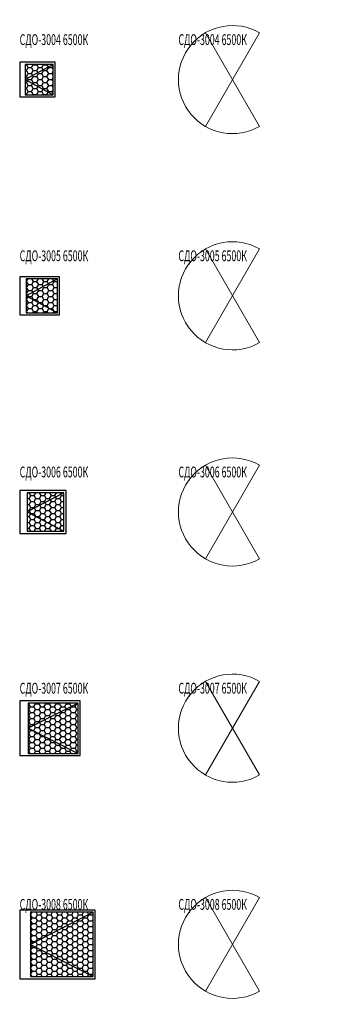
# Model space of a CAD drawing. Units: millimetres. Extents: x 0 to 2261893, y -4565677 to 261791.
# Drawn here: x 342385 to 343799, y 44339 to 48893 of the extents above; entities that cross this region are included whole.
import ezdxf

# ---------------------------------------------------------------- set-up
doc = ezdxf.new("R2010")
doc.units = ezdxf.units.MM
doc.layers.add('Данные_Группа', color=85, linetype='Continuous')
doc.layers.add('Данные_Марка', color=130, linetype='Continuous', plot=False)
doc.layers.add('Освещение', color=152, linetype='Continuous', lineweight=30)
doc.styles.add('Текст_аннотативный', font='isocpeui.ttf', dxfattribs={"width": 0.8})

# ---------------------------------------------------------------- blocks, each defined once
blk = doc.blocks.new('*U2050')
at = {"lineweight": -2}
h = blk.add_hatch(dxfattribs=at)
h.set_pattern_fill('HONEY', color=256, scale=5)
h.set_pattern_definition([(0, (976.218, -93.23), (23.8125, 13.74815), [15.875, -31.75]), (120, (976.218, -93.23), (-23.8125, 13.74815), [15.875, -31.75]), (60, (976.218, -93.23), (5e-08, 27.4963), [-31.75, 15.875])])
h.paths.add_polyline_path([(25, 70), (25, -70), (155, -70), (155, 70)])
at = {"color": 0, "lineweight": -2}
for points in [[(0, 80), (0, -80), (165, -80), (165, 80)], [(25, 70), (25, -70), (155, -70), (155, 70)]]:
    blk.add_lwpolyline(points, close=True, dxfattribs=at)
blk.add_lwpolyline([(155, 70), (25, 0), (155, -70)], dxfattribs=at)
at = {"ltscale": 100, "style": 'Текст_аннотативный'}
for tag, p, flags in [('НАИМЕНОВАНИЕ', (575.5, -21), 13), ('МАССА', (575.5, -141), 13), ('ТИП_А', (575.5, -261), 13), ('АРТИКУЛ', (575.5, -381), 13), ('ФИРМА', (575.5, -501), 15), ('ПРИМЕЧАНИЕ', (575.5, -625), 13), ('НАИМЕНОВАНИЕ_НАГРУЗКИ', (575.5, -865), 13), ('МОЩНОСТЬ', (575.5, -1105), 13), ('НАПРЯЖЕНИЕ', (575.5, -1225), 13), ('КОСИНУС', (575.5, -1345), 13), ('ДЛИНА', (575.5, -1465), 13), ('КАБЕЛЬ', (575.5, -1585), 13), ('ДЛИНА_ФАКТ', (575.5, -1705), 13), ('ЕД_ИЗМЕРЕНИЯ', (575.5, -1825), 13)]:
    blk.add_attdef(tag, p, '', height=100, dxfattribs=dict(at, flags=flags))
at = {"style": 'Текст_аннотативный', "width": 0.8, "flags": 13}
blk.add_attdef('ТИП_НАГРУЗКИ', (575.5, -990), '', height=100, dxfattribs=at)
at = {"layer": 'Данные_Группа', "ltscale": 100, "style": 'Текст_аннотативный', "flags": 13}
blk.add_attdef('ГРУППА', (575.5, -745), '', height=100, dxfattribs=at)
at = {"layer": 'Данные_Марка', "lineweight": 0, "ltscale": 100, "style": 'Текст_аннотативный', "width": 0.6, "flags": 12}
blk.add_attdef('МАРКА', (0, 160), '', height=50, dxfattribs=at)
blk = doc.blocks.new('*U2051')
at = {"lineweight": -2}
h = blk.add_hatch(dxfattribs=at)
h.set_pattern_fill('HONEY', color=256, scale=5)
h.set_pattern_definition([(0, (1001.218, -93.23), (23.8125, 13.74815), [15.875, -31.75]), (120, (1001.218, -93.23), (-23.8125, 13.74815), [15.875, -31.75]), (60, (1001.218, -93.23), (5e-08, 27.4963), [-31.75, 15.875])])
h.paths.add_polyline_path([(30, 78), (30, -78), (175, -78), (175, 78)])
at = {"color": 0, "lineweight": -2}
for points in [[(0, 88), (0, -88), (185, -88), (185, 88)], [(30, 78), (30, -78), (175, -78), (175, 78)]]:
    blk.add_lwpolyline(points, close=True, dxfattribs=at)
blk.add_lwpolyline([(175, 78), (30, 0), (175, -78)], dxfattribs=at)
at = {"ltscale": 100, "style": 'Текст_аннотативный'}
for tag, p, flags in [('НАИМЕНОВАНИЕ', (575.5, -21), 13), ('МАССА', (575.5, -141), 13), ('ТИП_А', (575.5, -261), 13), ('АРТИКУЛ', (575.5, -381), 13), ('ФИРМА', (575.5, -501), 15), ('ПРИМЕЧАНИЕ', (575.5, -625), 13), ('НАИМЕНОВАНИЕ_НАГРУЗКИ', (575.5, -865), 13), ('МОЩНОСТЬ', (575.5, -1105), 13), ('НАПРЯЖЕНИЕ', (575.5, -1225), 13), ('КОСИНУС', (575.5, -1345), 13), ('ДЛИНА', (575.5, -1465), 13), ('КАБЕЛЬ', (575.5, -1585), 13), ('ДЛИНА_ФАКТ', (575.5, -1705), 13), ('ЕД_ИЗМЕРЕНИЯ', (575.5, -1825), 13)]:
    blk.add_attdef(tag, p, '', height=100, dxfattribs=dict(at, flags=flags))
at = {"style": 'Текст_аннотативный', "width": 0.8, "flags": 13}
blk.add_attdef('ТИП_НАГРУЗКИ', (575.5, -990), '', height=100, dxfattribs=at)
at = {"layer": 'Данные_Группа', "ltscale": 100, "style": 'Текст_аннотативный', "flags": 13}
blk.add_attdef('ГРУППА', (575.5, -745), '', height=100, dxfattribs=at)
at = {"layer": 'Данные_Марка', "lineweight": 0, "ltscale": 100, "style": 'Текст_аннотативный', "width": 0.6, "flags": 12}
blk.add_attdef('МАРКА', (0, 160), '', height=50, dxfattribs=at)
blk = doc.blocks.new('*U2052')
at = {"lineweight": -2}
h = blk.add_hatch(dxfattribs=at)
h.set_pattern_fill('HONEY', color=256, scale=5)
h.set_pattern_definition([(0, (1036.218, -93.23), (23.8125, 13.74815), [15.875, -31.75]), (120, (1036.218, -93.23), (-23.8125, 13.74815), [15.875, -31.75]), (60, (1036.218, -93.23), (5e-08, 27.4963), [-31.75, 15.875])])
h.paths.add_polyline_path([(35, 89), (35, -89), (205, -89), (205, 89)])
at = {"color": 0, "lineweight": -2}
for points in [[(0, 99), (0, -99), (215, -99), (215, 99)], [(35, 89), (35, -89), (205, -89), (205, 89)]]:
    blk.add_lwpolyline(points, close=True, dxfattribs=at)
blk.add_lwpolyline([(205, 89), (35, 0), (205, -89)], dxfattribs=at)
at = {"ltscale": 100, "style": 'Текст_аннотативный'}
for tag, p, flags in [('НАИМЕНОВАНИЕ', (575.5, -21), 13), ('МАССА', (575.5, -141), 13), ('ТИП_А', (575.5, -261), 13), ('АРТИКУЛ', (575.5, -381), 13), ('ФИРМА', (575.5, -501), 15), ('ПРИМЕЧАНИЕ', (575.5, -625), 13), ('НАИМЕНОВАНИЕ_НАГРУЗКИ', (575.5, -865), 13), ('МОЩНОСТЬ', (575.5, -1105), 13), ('НАПРЯЖЕНИЕ', (575.5, -1225), 13), ('КОСИНУС', (575.5, -1345), 13), ('ДЛИНА', (575.5, -1465), 13), ('КАБЕЛЬ', (575.5, -1585), 13), ('ДЛИНА_ФАКТ', (575.5, -1705), 13), ('ЕД_ИЗМЕРЕНИЯ', (575.5, -1825), 13)]:
    blk.add_attdef(tag, p, '', height=100, dxfattribs=dict(at, flags=flags))
at = {"style": 'Текст_аннотативный', "width": 0.8, "flags": 13}
blk.add_attdef('ТИП_НАГРУЗКИ', (575.5, -990), '', height=100, dxfattribs=at)
at = {"layer": 'Данные_Группа', "ltscale": 100, "style": 'Текст_аннотативный', "flags": 13}
blk.add_attdef('ГРУППА', (575.5, -745), '', height=100, dxfattribs=at)
at = {"layer": 'Данные_Марка', "lineweight": 0, "ltscale": 100, "style": 'Текст_аннотативный', "width": 0.6, "flags": 12}
blk.add_attdef('МАРКА', (0, 160), '', height=50, dxfattribs=at)
blk = doc.blocks.new('*U2053')
at = {"lineweight": -2}
h = blk.add_hatch(dxfattribs=at)
h.set_pattern_fill('HONEY', color=256, scale=5)
h.set_pattern_definition([(0, (1106.218, -93.23), (23.8125, 13.74815), [15.875, -31.75]), (120, (1106.218, -93.23), (-23.8125, 13.74815), [15.875, -31.75]), (60, (1106.218, -93.23), (5e-08, 27.4963), [-31.75, 15.875])])
h.paths.add_polyline_path([(40, 116.5), (40, -116.5), (270, -116.5), (270, 116.5)])
at = {"color": 0, "lineweight": -2}
for points in [[(0, 126.5), (0, -126.5), (280, -126.5), (280, 126.5)], [(40, 116.5), (40, -116.5), (270, -116.5), (270, 116.5)]]:
    blk.add_lwpolyline(points, close=True, dxfattribs=at)
blk.add_lwpolyline([(270, 116.5), (40, 0), (270, -116.5)], dxfattribs=at)
at = {"ltscale": 100, "style": 'Текст_аннотативный'}
for tag, p, flags in [('НАИМЕНОВАНИЕ', (575.5, -21), 13), ('МАССА', (575.5, -141), 13), ('ТИП_А', (575.5, -261), 13), ('АРТИКУЛ', (575.5, -381), 13), ('ФИРМА', (575.5, -501), 15), ('ПРИМЕЧАНИЕ', (575.5, -625), 13), ('НАИМЕНОВАНИЕ_НАГРУЗКИ', (575.5, -865), 13), ('МОЩНОСТЬ', (575.5, -1105), 13), ('НАПРЯЖЕНИЕ', (575.5, -1225), 13), ('КОСИНУС', (575.5, -1345), 13), ('ДЛИНА', (575.5, -1465), 13), ('КАБЕЛЬ', (575.5, -1585), 13), ('ДЛИНА_ФАКТ', (575.5, -1705), 13), ('ЕД_ИЗМЕРЕНИЯ', (575.5, -1825), 13)]:
    blk.add_attdef(tag, p, '', height=100, dxfattribs=dict(at, flags=flags))
at = {"style": 'Текст_аннотативный', "width": 0.8, "flags": 13}
blk.add_attdef('ТИП_НАГРУЗКИ', (575.5, -990), '', height=100, dxfattribs=at)
at = {"layer": 'Данные_Группа', "ltscale": 100, "style": 'Текст_аннотативный', "flags": 13}
blk.add_attdef('ГРУППА', (575.5, -745), '', height=100, dxfattribs=at)
at = {"layer": 'Данные_Марка', "lineweight": 0, "ltscale": 100, "style": 'Текст_аннотативный', "width": 0.6, "flags": 12}
blk.add_attdef('МАРКА', (0, 160), '', height=50, dxfattribs=at)
blk = doc.blocks.new('*U2054')
at = {"lineweight": -2}
h = blk.add_hatch(dxfattribs=at)
h.set_pattern_fill('HONEY', color=256, scale=5)
h.set_pattern_definition([(0, (1186.218, -93.23), (23.8125, 13.74815), [15.875, -31.75]), (120, (1186.218, -93.23), (-23.8125, 13.74815), [15.875, -31.75]), (60, (1186.218, -93.23), (5e-08, 27.4963), [-31.75, 15.875])])
h.paths.add_polyline_path([(50, 149), (50, -149), (340, -149), (340, 149)])
at = {"color": 0, "lineweight": -2}
for points in [[(0, 159), (0, -159), (350, -159), (350, 159)], [(50, 149), (50, -149), (340, -149), (340, 149)]]:
    blk.add_lwpolyline(points, close=True, dxfattribs=at)
blk.add_lwpolyline([(340, 149), (50, 0), (340, -149)], dxfattribs=at)
at = {"ltscale": 100, "style": 'Текст_аннотативный'}
for tag, p, flags in [('НАИМЕНОВАНИЕ', (575.5, -21), 13), ('МАССА', (575.5, -141), 13), ('ТИП_А', (575.5, -261), 13), ('АРТИКУЛ', (575.5, -381), 13), ('ФИРМА', (575.5, -501), 15), ('ПРИМЕЧАНИЕ', (575.5, -625), 13), ('НАИМЕНОВАНИЕ_НАГРУЗКИ', (575.5, -865), 13), ('МОЩНОСТЬ', (575.5, -1105), 13), ('НАПРЯЖЕНИЕ', (575.5, -1225), 13), ('КОСИНУС', (575.5, -1345), 13), ('ДЛИНА', (575.5, -1465), 13), ('КАБЕЛЬ', (575.5, -1585), 13), ('ДЛИНА_ФАКТ', (575.5, -1705), 13), ('ЕД_ИЗМЕРЕНИЯ', (575.5, -1825), 13)]:
    blk.add_attdef(tag, p, '', height=100, dxfattribs=dict(at, flags=flags))
at = {"style": 'Текст_аннотативный', "width": 0.8, "flags": 13}
blk.add_attdef('ТИП_НАГРУЗКИ', (575.5, -990), '', height=100, dxfattribs=at)
at = {"layer": 'Данные_Группа', "ltscale": 100, "style": 'Текст_аннотативный', "flags": 13}
blk.add_attdef('ГРУППА', (575.5, -745), '', height=100, dxfattribs=at)
at = {"layer": 'Данные_Марка', "lineweight": 0, "ltscale": 100, "style": 'Текст_аннотативный', "width": 0.6, "flags": 12}
blk.add_attdef('МАРКА', (0, 160), '', height=50, dxfattribs=at)
blk = doc.blocks.new('*U2059')
at = {"color": 0, "lineweight": 20}
for points in [[(125, 216.5), (375, -216.5)], [(375, 216.5), (125, -216.5)]]:
    blk.add_lwpolyline(points, dxfattribs=at)
blk.add_lwpolyline([(250, 0, 0, 0, 0), (430, 0, 100, 0, 0), (630, 0, 0, 0, 0)], format="xyseb", dxfattribs=at)
blk.add_arc((250, 0), 250, 60, 300, dxfattribs=at)
at = {"ltscale": 100, "style": 'Текст_аннотативный'}
for tag, p, flags in [('НАИМЕНОВАНИЕ', (575.5, -21), 13), ('МАССА', (575.5, -141), 13), ('ТИП_А', (575.5, -261), 13), ('АРТИКУЛ', (575.5, -381), 13), ('ФИРМА', (575.5, -501), 15), ('ПРИМЕЧАНИЕ', (575.5, -625), 13), ('НАИМЕНОВАНИЕ_НАГРУЗКИ', (575.5, -865), 13), ('МОЩНОСТЬ', (575.5, -1105), 13), ('НАПРЯЖЕНИЕ', (575.5, -1225), 13), ('КОСИНУС', (575.5, -1345), 13), ('ДЛИНА', (575.5, -1465), 13), ('КАБЕЛЬ', (575.5, -1585), 13), ('ДЛИНА_ФАКТ', (575.5, -1705), 13), ('ЕД_ИЗМЕРЕНИЯ', (575.5, -1825), 13)]:
    blk.add_attdef(tag, p, '', height=100, dxfattribs=dict(at, flags=flags))
at = {"style": 'Текст_аннотативный', "width": 0.8, "flags": 13}
blk.add_attdef('ТИП_НАГРУЗКИ', (575.5, -990), '', height=100, dxfattribs=at)
at = {"layer": 'Данные_Группа', "ltscale": 100, "style": 'Текст_аннотативный', "flags": 13}
blk.add_attdef('ГРУППА', (575.5, -745), '', height=100, dxfattribs=at)
at = {"layer": 'Данные_Марка', "lineweight": 0, "ltscale": 100, "style": 'Текст_аннотативный', "width": 0.6, "flags": 12}
blk.add_attdef('МАРКА', (0, 160), '', height=50, dxfattribs=at)
blk = doc.blocks.new('*U2058')
at = {"color": 0, "lineweight": 20}
for points in [[(125, 216.5), (375, -216.5)], [(375, 216.5), (125, -216.5)]]:
    blk.add_lwpolyline(points, dxfattribs=at)
blk.add_lwpolyline([(250, 0, 0, 0, 0), (430, 0, 100, 0, 0), (630, 0, 0, 0, 0)], format="xyseb", dxfattribs=at)
blk.add_arc((250, 0), 250, 60, 300, dxfattribs=at)
at = {"ltscale": 100, "style": 'Текст_аннотативный'}
for tag, p, flags in [('НАИМЕНОВАНИЕ', (575.5, -21), 13), ('МАССА', (575.5, -141), 13), ('ТИП_А', (575.5, -261), 13), ('АРТИКУЛ', (575.5, -381), 13), ('ФИРМА', (575.5, -501), 15), ('ПРИМЕЧАНИЕ', (575.5, -625), 13), ('НАИМЕНОВАНИЕ_НАГРУЗКИ', (575.5, -865), 13), ('МОЩНОСТЬ', (575.5, -1105), 13), ('НАПРЯЖЕНИЕ', (575.5, -1225), 13), ('КОСИНУС', (575.5, -1345), 13), ('ДЛИНА', (575.5, -1465), 13), ('КАБЕЛЬ', (575.5, -1585), 13), ('ДЛИНА_ФАКТ', (575.5, -1705), 13), ('ЕД_ИЗМЕРЕНИЯ', (575.5, -1825), 13)]:
    blk.add_attdef(tag, p, '', height=100, dxfattribs=dict(at, flags=flags))
at = {"style": 'Текст_аннотативный', "width": 0.8, "flags": 13}
blk.add_attdef('ТИП_НАГРУЗКИ', (575.5, -990), '', height=100, dxfattribs=at)
at = {"layer": 'Данные_Группа', "ltscale": 100, "style": 'Текст_аннотативный', "flags": 13}
blk.add_attdef('ГРУППА', (575.5, -745), '', height=100, dxfattribs=at)
at = {"layer": 'Данные_Марка', "lineweight": 0, "ltscale": 100, "style": 'Текст_аннотативный', "width": 0.6, "flags": 12}
blk.add_attdef('МАРКА', (0, 160), '', height=50, dxfattribs=at)
blk = doc.blocks.new('*U2057')
at = {"color": 0, "lineweight": 20}
for points in [[(125, 216.5), (375, -216.5)], [(375, 216.5), (125, -216.5)]]:
    blk.add_lwpolyline(points, dxfattribs=at)
blk.add_lwpolyline([(250, 0, 0, 0, 0), (430, 0, 100, 0, 0), (630, 0, 0, 0, 0)], format="xyseb", dxfattribs=at)
blk.add_arc((250, 0), 250, 60, 300, dxfattribs=at)
at = {"ltscale": 100, "style": 'Текст_аннотативный'}
for tag, p, flags in [('НАИМЕНОВАНИЕ', (575.5, -21), 13), ('МАССА', (575.5, -141), 13), ('ТИП_А', (575.5, -261), 13), ('АРТИКУЛ', (575.5, -381), 13), ('ФИРМА', (575.5, -501), 15), ('ПРИМЕЧАНИЕ', (575.5, -625), 13), ('НАИМЕНОВАНИЕ_НАГРУЗКИ', (575.5, -865), 13), ('МОЩНОСТЬ', (575.5, -1105), 13), ('НАПРЯЖЕНИЕ', (575.5, -1225), 13), ('КОСИНУС', (575.5, -1345), 13), ('ДЛИНА', (575.5, -1465), 13), ('КАБЕЛЬ', (575.5, -1585), 13), ('ДЛИНА_ФАКТ', (575.5, -1705), 13), ('ЕД_ИЗМЕРЕНИЯ', (575.5, -1825), 13)]:
    blk.add_attdef(tag, p, '', height=100, dxfattribs=dict(at, flags=flags))
at = {"style": 'Текст_аннотативный', "width": 0.8, "flags": 13}
blk.add_attdef('ТИП_НАГРУЗКИ', (575.5, -990), '', height=100, dxfattribs=at)
at = {"layer": 'Данные_Группа', "ltscale": 100, "style": 'Текст_аннотативный', "flags": 13}
blk.add_attdef('ГРУППА', (575.5, -745), '', height=100, dxfattribs=at)
at = {"layer": 'Данные_Марка', "lineweight": 0, "ltscale": 100, "style": 'Текст_аннотативный', "width": 0.6, "flags": 12}
blk.add_attdef('МАРКА', (0, 160), '', height=50, dxfattribs=at)
blk = doc.blocks.new('*U2056')
at = {"color": 0, "lineweight": 20}
for points in [[(125, 216.5), (375, -216.5)], [(375, 216.5), (125, -216.5)]]:
    blk.add_lwpolyline(points, dxfattribs=at)
blk.add_lwpolyline([(250, 0, 0, 0, 0), (430, 0, 100, 0, 0), (630, 0, 0, 0, 0)], format="xyseb", dxfattribs=at)
blk.add_arc((250, 0), 250, 60, 300, dxfattribs=at)
at = {"ltscale": 100, "style": 'Текст_аннотативный'}
for tag, p, flags in [('НАИМЕНОВАНИЕ', (575.5, -21), 13), ('МАССА', (575.5, -141), 13), ('ТИП_А', (575.5, -261), 13), ('АРТИКУЛ', (575.5, -381), 13), ('ФИРМА', (575.5, -501), 15), ('ПРИМЕЧАНИЕ', (575.5, -625), 13), ('НАИМЕНОВАНИЕ_НАГРУЗКИ', (575.5, -865), 13), ('МОЩНОСТЬ', (575.5, -1105), 13), ('НАПРЯЖЕНИЕ', (575.5, -1225), 13), ('КОСИНУС', (575.5, -1345), 13), ('ДЛИНА', (575.5, -1465), 13), ('КАБЕЛЬ', (575.5, -1585), 13), ('ДЛИНА_ФАКТ', (575.5, -1705), 13), ('ЕД_ИЗМЕРЕНИЯ', (575.5, -1825), 13)]:
    blk.add_attdef(tag, p, '', height=100, dxfattribs=dict(at, flags=flags))
at = {"style": 'Текст_аннотативный', "width": 0.8, "flags": 13}
blk.add_attdef('ТИП_НАГРУЗКИ', (575.5, -990), '', height=100, dxfattribs=at)
at = {"layer": 'Данные_Группа', "ltscale": 100, "style": 'Текст_аннотативный', "flags": 13}
blk.add_attdef('ГРУППА', (575.5, -745), '', height=100, dxfattribs=at)
at = {"layer": 'Данные_Марка', "lineweight": 0, "ltscale": 100, "style": 'Текст_аннотативный', "width": 0.6, "flags": 12}
blk.add_attdef('МАРКА', (0, 160), '', height=50, dxfattribs=at)
blk = doc.blocks.new('*U2055')
at = {"color": 0, "lineweight": 20}
for points in [[(125, 216.5), (375, -216.5)], [(375, 216.5), (125, -216.5)]]:
    blk.add_lwpolyline(points, dxfattribs=at)
blk.add_lwpolyline([(250, 0, 0, 0, 0), (430, 0, 100, 0, 0), (630, 0, 0, 0, 0)], format="xyseb", dxfattribs=at)
blk.add_arc((250, 0), 250, 60, 300, dxfattribs=at)
at = {"ltscale": 100, "style": 'Текст_аннотативный'}
for tag, p, flags in [('НАИМЕНОВАНИЕ', (575.5, -21), 13), ('МАССА', (575.5, -141), 13), ('ТИП_А', (575.5, -261), 13), ('АРТИКУЛ', (575.5, -381), 13), ('ФИРМА', (575.5, -501), 15), ('ПРИМЕЧАНИЕ', (575.5, -625), 13), ('НАИМЕНОВАНИЕ_НАГРУЗКИ', (575.5, -865), 13), ('МОЩНОСТЬ', (575.5, -1105), 13), ('НАПРЯЖЕНИЕ', (575.5, -1225), 13), ('КОСИНУС', (575.5, -1345), 13), ('ДЛИНА', (575.5, -1465), 13), ('КАБЕЛЬ', (575.5, -1585), 13), ('ДЛИНА_ФАКТ', (575.5, -1705), 13), ('ЕД_ИЗМЕРЕНИЯ', (575.5, -1825), 13)]:
    blk.add_attdef(tag, p, '', height=100, dxfattribs=dict(at, flags=flags))
at = {"style": 'Текст_аннотативный', "width": 0.8, "flags": 13}
blk.add_attdef('ТИП_НАГРУЗКИ', (575.5, -990), '', height=100, dxfattribs=at)
at = {"layer": 'Данные_Группа', "ltscale": 100, "style": 'Текст_аннотативный', "flags": 13}
blk.add_attdef('ГРУППА', (575.5, -745), '', height=100, dxfattribs=at)
at = {"layer": 'Данные_Марка', "lineweight": 0, "ltscale": 100, "style": 'Текст_аннотативный', "width": 0.6, "flags": 12}
blk.add_attdef('МАРКА', (0, 160), '', height=50, dxfattribs=at)

msp = doc.modelspace()

# ---------------------------------------------------------------- block references
at = {"layer": 'Освещение', "lineweight": -2}
ref = msp.add_blockref('*U2059', (343119.4, 48616.1), dxfattribs=at)
ref.add_attrib('МАРКА', 'СДО-3004 6500К', (343119.4, 48776.1), dxfattribs={"layer": 'Данные_Марка', "lineweight": 0, "ltscale": 100, "height": 50, "style": 'Текст_аннотативный', "width": 0.6})
ref = msp.add_blockref('*U2050', (342384.6, 48616.1), dxfattribs=at)
ref.add_attrib('МАРКА', 'СДО-3004 6500К', (342384.6, 48776.1), dxfattribs={"layer": 'Данные_Марка', "lineweight": 0, "ltscale": 100, "height": 50, "style": 'Текст_аннотативный', "width": 0.6})
ref = msp.add_blockref('*U2058', (343119.4, 47616.1), dxfattribs=at)
ref.add_attrib('МАРКА', 'СДО-3005 6500К', (343119.4, 47776.1), dxfattribs={"layer": 'Данные_Марка', "lineweight": 0, "ltscale": 100, "height": 50, "style": 'Текст_аннотативный', "width": 0.6})
ref = msp.add_blockref('*U2051', (342384.6, 47616.1), dxfattribs=at)
ref.add_attrib('МАРКА', 'СДО-3005 6500К', (342384.6, 47776.1), dxfattribs={"layer": 'Данные_Марка', "lineweight": 0, "ltscale": 100, "height": 50, "style": 'Текст_аннотативный', "width": 0.6})
ref = msp.add_blockref('*U2057', (343119.4, 46616.1), dxfattribs=at)
ref.add_attrib('МАРКА', 'СДО-3006 6500К', (343119.4, 46776.1), dxfattribs={"layer": 'Данные_Марка', "lineweight": 0, "ltscale": 100, "height": 50, "style": 'Текст_аннотативный', "width": 0.6})
ref = msp.add_blockref('*U2052', (342384.6, 46616.1), dxfattribs=at)
ref.add_attrib('МАРКА', 'СДО-3006 6500К', (342384.6, 46776.1), dxfattribs={"layer": 'Данные_Марка', "lineweight": 0, "ltscale": 100, "height": 50, "style": 'Текст_аннотативный', "width": 0.6})
ref = msp.add_blockref('*U2056', (343119.4, 45616.1), dxfattribs=at)
ref.add_attrib('МАРКА', 'СДО-3007 6500К', (343119.4, 45776.1), dxfattribs={"layer": 'Данные_Марка', "lineweight": 0, "ltscale": 100, "height": 50, "style": 'Текст_аннотативный', "width": 0.6})
ref = msp.add_blockref('*U2053', (342384.6, 45616.1), dxfattribs=at)
ref.add_attrib('МАРКА', 'СДО-3007 6500К', (342384.6, 45776.1), dxfattribs={"layer": 'Данные_Марка', "lineweight": 0, "ltscale": 100, "height": 50, "style": 'Текст_аннотативный', "width": 0.6})
ref = msp.add_blockref('*U2055', (343119.4, 44616.1), dxfattribs=at)
ref.add_attrib('МАРКА', 'СДО-3008 6500К', (343119.4, 44776.1), dxfattribs={"layer": 'Данные_Марка', "lineweight": 0, "ltscale": 100, "height": 50, "style": 'Текст_аннотативный', "width": 0.6})
ref = msp.add_blockref('*U2054', (342384.6, 44616.1), dxfattribs=at)
ref.add_attrib('МАРКА', 'СДО-3008 6500К', (342384.6, 44776.1), dxfattribs={"layer": 'Данные_Марка', "lineweight": 0, "ltscale": 100, "height": 50, "style": 'Текст_аннотативный', "width": 0.6})

doc.saveas('drawing.dxf')
